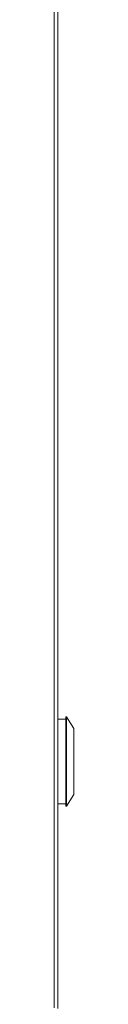
# Paper-space layout '_Right' of a CAD drawing. Units: millimetres. Extents: x -878 to 934, y -52 to 1931.
# Drawn here: x 891 to 900, y 468 to 940 of the extents above; entities that cross this region are included whole.
import ezdxf

# ---------------------------------------------------------------- set-up
doc = ezdxf.new("R2010")
doc.units = ezdxf.units.MM

psp = doc.layouts.new('_Right')

# ---------------------------------------------------------------- linework, layer by layer
at = {"color": 7, "linetype": 'Continuous', "lineweight": 15}
for p, q in [((890.86, 1925.52), (890.86, 466.14)), ((892.69, 465.86), (892.69, 1925.8)), ((896.54, 604.51), (892.69, 604.51)), ((896.79, 605.65), (896.54, 605.65)), ((896.54, 605.65), (896.54, 562.73)), ((900.43, 600.07), (896.79, 605.65)), ((896.79, 605.65), (896.79, 562.73)), ((900.43, 600.07), (900.43, 568.32)), ((896.79, 562.73), (900.43, 568.32)), ((892.69, 563.87), (896.54, 563.87)), ((896.54, 562.73), (896.79, 562.73))]:
    psp.add_line(p, q, dxfattribs=at)

doc.saveas('drawing.dxf')
